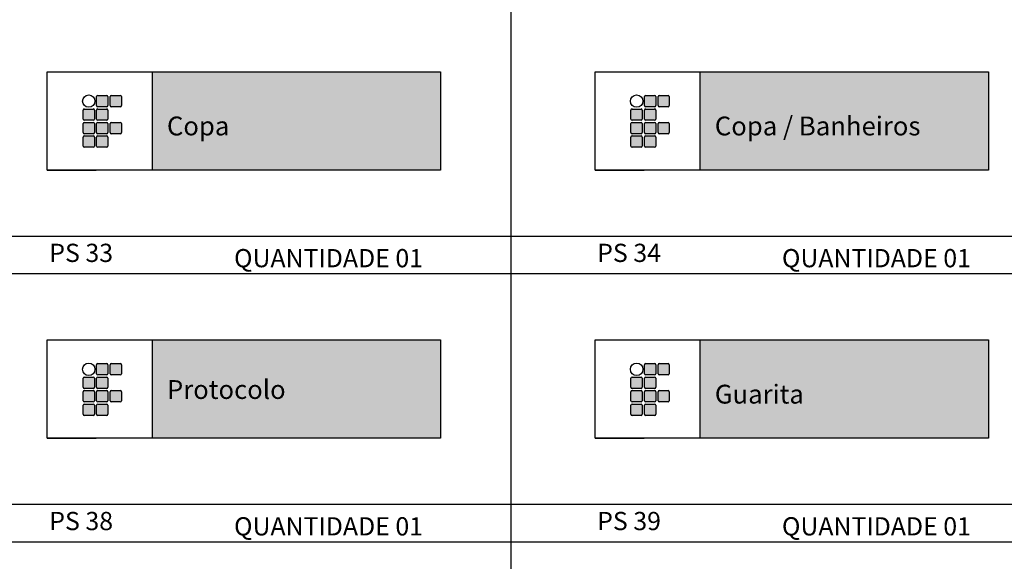
# Model space of a CAD drawing. Extents: x 826 to 1135, y -265 to -32.
# Drawn here: x 979 to 995, y -246 to -237 of the extents above; entities that cross this region are included whole.
import ezdxf

# ---------------------------------------------------------------- set-up
doc = ezdxf.new("R2010")
doc.units = 0
doc.header["$LTSCALE"] = 0.1
doc.layers.get('0').update_dxf_attribs({"linetype": 'CONTINUOUS'})
for name, color, linetype in [('ARQ_01', 10, 'CONTINUOUS'), ('ARQ_TEXTO 01', 74, 'CONTINUOUS'), ('LEGENDA 2', 7, 'CONTINUOUS')]:
    doc.layers.add(name, color=color, linetype=linetype)
doc.styles.add('Verdana', font='verdana.ttf')

msp = doc.modelspace()

# ---------------------------------------------------------------- hatches: boundary and pattern name
at = {"layer": 'LEGENDA 2', "ltscale": 3, "true_color": 0x1b6b00}
h = msp.add_hatch(color=86, dxfattribs=at)
h.dxf.hatch_style = 1
h.paths.add_polyline_path([(985.845, -238.031), (981.059, -238.031), (981.059, -239.665), (985.845, -239.665)])
h = msp.add_hatch(color=86, dxfattribs=at)
h.dxf.hatch_style = 1
h.paths.add_polyline_path([(994.947, -238.031), (990.161, -238.031), (990.161, -239.665), (994.947, -239.665)])
h = msp.add_hatch(color=86, dxfattribs=at)
h.dxf.hatch_style = 1
h.paths.add_polyline_path([(980.318, -238.443, 0.414214), (980.3, -238.424), (980.15, -238.424, 0.414214), (980.132, -238.443), (980.132, -238.593, 0.414214), (980.15, -238.611), (980.3, -238.611, 0.414214), (980.318, -238.593)])
h.paths.add_polyline_path([(980.543, -238.443, 0.414214), (980.524, -238.424), (980.374, -238.424, 0.414214), (980.356, -238.443), (980.356, -238.593, 0.414214), (980.374, -238.611), (980.524, -238.611, 0.414214), (980.543, -238.593)])
h.paths.add_polyline_path([(980.318, -238.667, 0.414214), (980.3, -238.649), (980.15, -238.649, 0.414214), (980.132, -238.667), (980.132, -238.817, 0.414214), (980.15, -238.835), (980.3, -238.835, 0.414214), (980.318, -238.817)])
h.paths.add_polyline_path([(980.094, -238.667, 0.414214), (980.076, -238.649), (979.926, -238.649, 0.414214), (979.907, -238.667), (979.907, -238.817, 0.414214), (979.926, -238.835), (980.076, -238.835, 0.414214), (980.094, -238.817)])
h.paths.add_polyline_path([(980.094, -238.891, 0.414214), (980.076, -238.873), (979.926, -238.873, 0.414214), (979.907, -238.891), (979.907, -239.041, 0.414214), (979.926, -239.06), (980.076, -239.06, 0.414214), (980.094, -239.041)])
h.paths.add_polyline_path([(980.318, -238.891, 0.414214), (980.3, -238.873), (980.15, -238.873, 0.414214), (980.132, -238.891), (980.132, -239.041, 0.414214), (980.15, -239.06), (980.3, -239.06, 0.414214), (980.318, -239.041)])
h.paths.add_polyline_path([(980.543, -238.891, 0.414214), (980.524, -238.873), (980.374, -238.873, 0.414214), (980.356, -238.891), (980.356, -239.041, 0.414214), (980.374, -239.06), (980.524, -239.06, 0.414214), (980.543, -239.041)])
h.paths.add_polyline_path([(980.318, -239.116, 0.414214), (980.3, -239.097), (980.15, -239.097, 0.414214), (980.132, -239.116), (980.132, -239.265, 0.414214), (980.15, -239.284), (980.3, -239.284, 0.414214), (980.318, -239.265)])
h.paths.add_polyline_path([(980.094, -239.116, 0.414214), (980.076, -239.097), (979.926, -239.097, 0.414214), (979.907, -239.116), (979.907, -239.265, 0.414214), (979.926, -239.284), (980.076, -239.284, 0.414214), (980.094, -239.265)])
h = msp.add_hatch(color=86, dxfattribs=at)
h.dxf.hatch_style = 1
h.paths.add_polyline_path([(989.42, -238.443, 0.414214), (989.402, -238.424), (989.252, -238.424, 0.414214), (989.234, -238.443), (989.234, -238.593, 0.414214), (989.252, -238.611), (989.402, -238.611, 0.414214), (989.42, -238.593)])
h.paths.add_polyline_path([(989.645, -238.443, 0.414214), (989.626, -238.424), (989.477, -238.424, 0.414214), (989.458, -238.443), (989.458, -238.593, 0.414214), (989.477, -238.611), (989.626, -238.611, 0.414214), (989.645, -238.593)])
h.paths.add_polyline_path([(989.42, -238.667, 0.414214), (989.402, -238.649), (989.252, -238.649, 0.414214), (989.234, -238.667), (989.234, -238.817, 0.414214), (989.252, -238.835), (989.402, -238.835, 0.414214), (989.42, -238.817)])
h.paths.add_polyline_path([(989.196, -238.667, 0.414214), (989.178, -238.649), (989.028, -238.649, 0.414214), (989.009, -238.667), (989.009, -238.817, 0.414214), (989.028, -238.835), (989.178, -238.835, 0.414214), (989.196, -238.817)])
h.paths.add_polyline_path([(989.196, -238.891, 0.414214), (989.178, -238.873), (989.028, -238.873, 0.414214), (989.009, -238.891), (989.009, -239.041, 0.414214), (989.028, -239.06), (989.178, -239.06, 0.414214), (989.196, -239.041)])
h.paths.add_polyline_path([(989.42, -238.891, 0.414214), (989.402, -238.873), (989.252, -238.873, 0.414214), (989.234, -238.891), (989.234, -239.041, 0.414214), (989.252, -239.06), (989.402, -239.06, 0.414214), (989.42, -239.041)])
h.paths.add_polyline_path([(989.645, -238.891, 0.414214), (989.626, -238.873), (989.477, -238.873, 0.414214), (989.458, -238.891), (989.458, -239.041, 0.414214), (989.477, -239.06), (989.626, -239.06, 0.414214), (989.645, -239.041)])
h.paths.add_polyline_path([(989.42, -239.116, 0.414214), (989.402, -239.097), (989.252, -239.097, 0.414214), (989.234, -239.116), (989.234, -239.265, 0.414214), (989.252, -239.284), (989.402, -239.284, 0.414214), (989.42, -239.265)])
h.paths.add_polyline_path([(989.196, -239.116, 0.414214), (989.178, -239.097), (989.028, -239.097, 0.414214), (989.009, -239.116), (989.009, -239.265, 0.414214), (989.028, -239.284), (989.178, -239.284, 0.414214), (989.196, -239.265)])
h = msp.add_hatch(color=86, dxfattribs=at)
h.dxf.hatch_style = 1
h.paths.add_polyline_path([(985.845, -242.489), (981.059, -242.489), (981.059, -244.123), (985.845, -244.123)])
h = msp.add_hatch(color=86, dxfattribs=at)
h.dxf.hatch_style = 1
h.paths.add_polyline_path([(994.947, -242.489), (990.161, -242.489), (990.161, -244.123), (994.947, -244.123)])
h = msp.add_hatch(color=86, dxfattribs=at)
h.dxf.hatch_style = 1
h.paths.add_polyline_path([(980.318, -242.901, 0.414214), (980.3, -242.882), (980.15, -242.882, 0.414214), (980.132, -242.901), (980.132, -243.05, 0.414214), (980.15, -243.069), (980.3, -243.069, 0.414214), (980.318, -243.05)])
h.paths.add_polyline_path([(980.543, -242.901, 0.414214), (980.524, -242.882), (980.374, -242.882, 0.414214), (980.356, -242.901), (980.356, -243.05, 0.414214), (980.374, -243.069), (980.524, -243.069, 0.414214), (980.543, -243.05)])
h.paths.add_polyline_path([(980.318, -243.125, 0.414214), (980.3, -243.106), (980.15, -243.106, 0.414214), (980.132, -243.125), (980.132, -243.275, 0.414214), (980.15, -243.293), (980.3, -243.293, 0.414214), (980.318, -243.275)])
h.paths.add_polyline_path([(980.094, -243.125, 0.414214), (980.076, -243.106), (979.926, -243.106, 0.414214), (979.907, -243.125), (979.907, -243.275, 0.414214), (979.926, -243.293), (980.076, -243.293, 0.414214), (980.094, -243.275)])
h.paths.add_polyline_path([(980.094, -243.349, 0.414214), (980.076, -243.331), (979.926, -243.331, 0.414214), (979.907, -243.349), (979.907, -243.499, 0.414214), (979.926, -243.517), (980.076, -243.517, 0.414214), (980.094, -243.499)])
h.paths.add_polyline_path([(980.318, -243.349, 0.414214), (980.3, -243.331), (980.15, -243.331, 0.414214), (980.132, -243.349), (980.132, -243.499, 0.414214), (980.15, -243.517), (980.3, -243.517, 0.414214), (980.318, -243.499)])
h.paths.add_polyline_path([(980.543, -243.349, 0.414214), (980.524, -243.331), (980.374, -243.331, 0.414214), (980.356, -243.349), (980.356, -243.499, 0.414214), (980.374, -243.517), (980.524, -243.517, 0.414214), (980.543, -243.499)])
h.paths.add_polyline_path([(980.318, -243.574, 0.414214), (980.3, -243.555), (980.15, -243.555, 0.414214), (980.132, -243.574), (980.132, -243.723, 0.414214), (980.15, -243.742), (980.3, -243.742, 0.414214), (980.318, -243.723)])
h.paths.add_polyline_path([(980.094, -243.574, 0.414214), (980.076, -243.555), (979.926, -243.555, 0.414214), (979.907, -243.574), (979.907, -243.723, 0.414214), (979.926, -243.742), (980.076, -243.742, 0.414214), (980.094, -243.723)])
h = msp.add_hatch(color=86, dxfattribs=at)
h.dxf.hatch_style = 1
h.paths.add_polyline_path([(989.42, -242.901, 0.414214), (989.402, -242.882), (989.252, -242.882, 0.414214), (989.234, -242.901), (989.234, -243.05, 0.414214), (989.252, -243.069), (989.402, -243.069, 0.414214), (989.42, -243.05)])
h.paths.add_polyline_path([(989.645, -242.901, 0.414214), (989.626, -242.882), (989.477, -242.882, 0.414214), (989.458, -242.901), (989.458, -243.05, 0.414214), (989.477, -243.069), (989.626, -243.069, 0.414214), (989.645, -243.05)])
h.paths.add_polyline_path([(989.42, -243.125, 0.414214), (989.402, -243.106), (989.252, -243.106, 0.414214), (989.234, -243.125), (989.234, -243.275, 0.414214), (989.252, -243.293), (989.402, -243.293, 0.414214), (989.42, -243.275)])
h.paths.add_polyline_path([(989.196, -243.125, 0.414214), (989.178, -243.106), (989.028, -243.106, 0.414214), (989.009, -243.125), (989.009, -243.275, 0.414214), (989.028, -243.293), (989.178, -243.293, 0.414214), (989.196, -243.275)])
h.paths.add_polyline_path([(989.196, -243.349, 0.414214), (989.178, -243.331), (989.028, -243.331, 0.414214), (989.009, -243.349), (989.009, -243.499, 0.414214), (989.028, -243.517), (989.178, -243.517, 0.414214), (989.196, -243.499)])
h.paths.add_polyline_path([(989.42, -243.349, 0.414214), (989.402, -243.331), (989.252, -243.331, 0.414214), (989.234, -243.349), (989.234, -243.499, 0.414214), (989.252, -243.517), (989.402, -243.517, 0.414214), (989.42, -243.499)])
h.paths.add_polyline_path([(989.645, -243.349, 0.414214), (989.626, -243.331), (989.477, -243.331, 0.414214), (989.458, -243.349), (989.458, -243.499, 0.414214), (989.477, -243.517), (989.626, -243.517, 0.414214), (989.645, -243.499)])
h.paths.add_polyline_path([(989.42, -243.574, 0.414214), (989.402, -243.555), (989.252, -243.555, 0.414214), (989.234, -243.574), (989.234, -243.723, 0.414214), (989.252, -243.742), (989.402, -243.742, 0.414214), (989.42, -243.723)])
h.paths.add_polyline_path([(989.196, -243.574, 0.414214), (989.178, -243.555), (989.028, -243.555, 0.414214), (989.009, -243.574), (989.009, -243.723, 0.414214), (989.028, -243.742), (989.178, -243.742, 0.414214), (989.196, -243.723)])

# ---------------------------------------------------------------- linework, layer by layer
at = {"color": 132, "ltscale": 3}
for points in [[(1005.219, -240.769), (959.554, -240.769), (959.554, -241.386), (1005.219, -241.386)], [(1005.219, -245.226), (959.554, -245.226), (959.554, -245.844), (1005.219, -245.844)]]:
    msp.add_lwpolyline(points, dxfattribs=at)
at = {"layer": 'ARQ_01', "color": 132, "ltscale": 3}
for p, q in [((987.015, -219.097), (987.015, -241.386)), ((987.015, -223.554), (987.015, -245.844)), ((987.015, -228.012), (987.015, -250.302)), ((959.554, -241.386), (1005.219, -241.386)), ((959.554, -245.844), (1005.219, -245.844))]:
    msp.add_line(p, q, dxfattribs=at)
at = {"layer": 'ARQ_01', "ltscale": 3}
for p, q in [((981.059, -239.665), (981.059, -238.031)), ((990.161, -239.665), (990.161, -238.031)), ((979.31, -239.665), (980.127, -239.665)), ((988.413, -239.665), (989.229, -239.665)), ((981.059, -244.123), (981.059, -242.489)), ((990.161, -244.123), (990.161, -242.489)), ((979.31, -244.123), (980.127, -244.123)), ((988.413, -244.123), (989.229, -244.123))]:
    msp.add_line(p, q, dxfattribs=at)
for points in [[(985.845, -239.665), (979.31, -239.665), (979.31, -238.031), (985.845, -238.031)], [(994.947, -239.665), (988.413, -239.665), (988.413, -238.031), (994.947, -238.031)], [(985.845, -244.123), (979.31, -244.123), (979.31, -242.489), (985.845, -242.489)], [(994.947, -244.123), (988.413, -244.123), (988.413, -242.489), (994.947, -242.489)]]:
    msp.add_lwpolyline(points, close=True, dxfattribs=at)
at = {"layer": 'LEGENDA 2', "color": 86, "true_color": 0x1b6b00}
for p, q in [((980.132, -238.593), (980.132, -238.443)), ((980.15, -238.424), (980.3, -238.424)), ((980.318, -238.443), (980.318, -238.593)), ((980.356, -238.593), (980.356, -238.443)), ((980.374, -238.424), (980.524, -238.424)), ((980.543, -238.443), (980.543, -238.593)), ((989.234, -238.593), (989.234, -238.443)), ((989.252, -238.424), (989.402, -238.424)), ((989.42, -238.443), (989.42, -238.593)), ((989.458, -238.593), (989.458, -238.443)), ((989.477, -238.424), (989.626, -238.424)), ((989.645, -238.443), (989.645, -238.593)), ((979.926, -238.649), (980.076, -238.649)), ((980.3, -238.611), (980.15, -238.611)), ((980.15, -238.649), (980.3, -238.649)), ((980.524, -238.611), (980.374, -238.611)), ((989.028, -238.649), (989.178, -238.649)), ((989.402, -238.611), (989.252, -238.611)), ((989.252, -238.649), (989.402, -238.649)), ((989.626, -238.611), (989.477, -238.611)), ((979.907, -238.817), (979.907, -238.667)), ((980.094, -238.667), (980.094, -238.817)), ((980.132, -238.817), (980.132, -238.667)), ((980.318, -238.667), (980.318, -238.817)), ((989.009, -238.817), (989.009, -238.667)), ((989.196, -238.667), (989.196, -238.817)), ((989.234, -238.817), (989.234, -238.667)), ((989.42, -238.667), (989.42, -238.817)), ((979.907, -239.041), (979.907, -238.891)), ((980.076, -238.835), (979.926, -238.835)), ((979.926, -238.873), (980.076, -238.873)), ((980.094, -238.891), (980.094, -239.041)), ((980.132, -239.041), (980.132, -238.891)), ((980.3, -238.835), (980.15, -238.835)), ((980.15, -238.873), (980.3, -238.873)), ((980.318, -238.891), (980.318, -239.041)), ((980.356, -239.041), (980.356, -238.891)), ((980.374, -238.873), (980.524, -238.873)), ((980.543, -238.891), (980.543, -239.041)), ((989.009, -239.041), (989.009, -238.891)), ((989.178, -238.835), (989.028, -238.835)), ((989.028, -238.873), (989.178, -238.873)), ((989.196, -238.891), (989.196, -239.041)), ((989.234, -239.041), (989.234, -238.891)), ((989.402, -238.835), (989.252, -238.835)), ((989.252, -238.873), (989.402, -238.873)), ((989.42, -238.891), (989.42, -239.041)), ((989.458, -239.041), (989.458, -238.891)), ((989.477, -238.873), (989.626, -238.873)), ((989.645, -238.891), (989.645, -239.041)), ((979.907, -239.265), (979.907, -239.116)), ((980.076, -239.06), (979.926, -239.06)), ((979.926, -239.097), (980.076, -239.097)), ((980.094, -239.116), (980.094, -239.265)), ((980.132, -239.265), (980.132, -239.116)), ((980.3, -239.06), (980.15, -239.06)), ((980.15, -239.097), (980.3, -239.097)), ((980.318, -239.116), (980.318, -239.265)), ((980.524, -239.06), (980.374, -239.06)), ((989.009, -239.265), (989.009, -239.116)), ((989.178, -239.06), (989.028, -239.06)), ((989.028, -239.097), (989.178, -239.097)), ((989.196, -239.116), (989.196, -239.265)), ((989.234, -239.265), (989.234, -239.116)), ((989.402, -239.06), (989.252, -239.06)), ((989.252, -239.097), (989.402, -239.097)), ((989.42, -239.116), (989.42, -239.265)), ((989.626, -239.06), (989.477, -239.06)), ((980.076, -239.284), (979.926, -239.284)), ((980.3, -239.284), (980.15, -239.284)), ((989.178, -239.284), (989.028, -239.284)), ((989.402, -239.284), (989.252, -239.284)), ((980.132, -243.05), (980.132, -242.901)), ((980.15, -242.882), (980.3, -242.882)), ((980.318, -242.901), (980.318, -243.05)), ((980.356, -243.05), (980.356, -242.901)), ((980.374, -242.882), (980.524, -242.882)), ((980.543, -242.901), (980.543, -243.05)), ((989.234, -243.05), (989.234, -242.901)), ((989.252, -242.882), (989.402, -242.882)), ((989.42, -242.901), (989.42, -243.05)), ((989.458, -243.05), (989.458, -242.901)), ((989.477, -242.882), (989.626, -242.882)), ((989.645, -242.901), (989.645, -243.05)), ((979.907, -243.275), (979.907, -243.125)), ((979.926, -243.106), (980.076, -243.106)), ((980.094, -243.125), (980.094, -243.275)), ((980.132, -243.275), (980.132, -243.125)), ((980.3, -243.069), (980.15, -243.069)), ((980.15, -243.106), (980.3, -243.106)), ((980.318, -243.125), (980.318, -243.275)), ((980.524, -243.069), (980.374, -243.069)), ((989.009, -243.275), (989.009, -243.125)), ((989.028, -243.106), (989.178, -243.106)), ((989.196, -243.125), (989.196, -243.275)), ((989.234, -243.275), (989.234, -243.125)), ((989.402, -243.069), (989.252, -243.069)), ((989.252, -243.106), (989.402, -243.106)), ((989.42, -243.125), (989.42, -243.275)), ((989.626, -243.069), (989.477, -243.069)), ((979.907, -243.499), (979.907, -243.349)), ((980.076, -243.293), (979.926, -243.293)), ((979.926, -243.331), (980.076, -243.331)), ((980.094, -243.349), (980.094, -243.499)), ((980.132, -243.499), (980.132, -243.349)), ((980.3, -243.293), (980.15, -243.293)), ((980.15, -243.331), (980.3, -243.331)), ((980.318, -243.349), (980.318, -243.499)), ((980.356, -243.499), (980.356, -243.349)), ((980.374, -243.331), (980.524, -243.331)), ((980.543, -243.349), (980.543, -243.499)), ((989.009, -243.499), (989.009, -243.349)), ((989.178, -243.293), (989.028, -243.293)), ((989.028, -243.331), (989.178, -243.331)), ((989.196, -243.349), (989.196, -243.499)), ((989.234, -243.499), (989.234, -243.349)), ((989.402, -243.293), (989.252, -243.293)), ((989.252, -243.331), (989.402, -243.331)), ((989.42, -243.349), (989.42, -243.499)), ((989.458, -243.499), (989.458, -243.349)), ((989.477, -243.331), (989.626, -243.331)), ((989.645, -243.349), (989.645, -243.499)), ((980.076, -243.517), (979.926, -243.517)), ((979.926, -243.555), (980.076, -243.555)), ((980.3, -243.517), (980.15, -243.517)), ((980.15, -243.555), (980.3, -243.555)), ((980.524, -243.517), (980.374, -243.517)), ((989.178, -243.517), (989.028, -243.517)), ((989.028, -243.555), (989.178, -243.555)), ((989.402, -243.517), (989.252, -243.517)), ((989.252, -243.555), (989.402, -243.555)), ((989.626, -243.517), (989.477, -243.517)), ((979.907, -243.723), (979.907, -243.574)), ((980.094, -243.574), (980.094, -243.723)), ((980.132, -243.723), (980.132, -243.574)), ((980.318, -243.574), (980.318, -243.723)), ((989.009, -243.723), (989.009, -243.574)), ((989.196, -243.574), (989.196, -243.723)), ((989.234, -243.723), (989.234, -243.574)), ((989.42, -243.574), (989.42, -243.723)), ((980.076, -243.742), (979.926, -243.742)), ((980.3, -243.742), (980.15, -243.742)), ((989.178, -243.742), (989.028, -243.742)), ((989.402, -243.742), (989.252, -243.742))]:
    msp.add_line(p, q, dxfattribs=at)
at = {"layer": 'LEGENDA 2', "color": 12, "true_color": 0xb30000}
for centre in [(980.001, -238.518), (989.103, -238.518), (980.001, -242.976), (989.103, -242.976)]:
    msp.add_circle(centre, 0.103, dxfattribs=at)
at = {"layer": 'LEGENDA 2', "color": 86, "true_color": 0x1b6b00}
for centre, start, end in [((980.15, -238.443), 90, 180), ((980.3, -238.443), 0, 90), ((980.374, -238.443), 90, 180), ((980.524, -238.443), 0, 90), ((989.252, -238.443), 90, 180), ((989.402, -238.443), 0, 90), ((989.477, -238.443), 90, 180), ((989.626, -238.443), 0, 90), ((979.926, -238.667), 90, 180), ((980.076, -238.667), 0, 90), ((980.15, -238.593), 180, 270), ((980.15, -238.667), 90, 180), ((980.3, -238.593), 270, 0), ((980.3, -238.667), 0, 90), ((980.374, -238.593), 180, 270), ((980.524, -238.593), 270, 0), ((989.028, -238.667), 90, 180), ((989.178, -238.667), 0, 90), ((989.252, -238.593), 180, 270), ((989.252, -238.667), 90, 180), ((989.402, -238.593), 270, 0), ((989.402, -238.667), 0, 90), ((989.477, -238.593), 180, 270), ((989.626, -238.593), 270, 0), ((979.926, -238.817), 180, 270), ((979.926, -238.891), 90, 180), ((980.076, -238.817), 270, 0), ((980.076, -238.891), 0, 90), ((980.15, -238.817), 180, 270), ((980.15, -238.891), 90, 180), ((980.3, -238.817), 270, 0), ((980.3, -238.891), 0, 90), ((980.374, -238.891), 90, 180), ((980.524, -238.891), 0, 90), ((989.028, -238.817), 180, 270), ((989.028, -238.891), 90, 180), ((989.178, -238.817), 270, 0), ((989.178, -238.891), 0, 90), ((989.252, -238.817), 180, 270), ((989.252, -238.891), 90, 180), ((989.402, -238.817), 270, 0), ((989.402, -238.891), 0, 90), ((989.477, -238.891), 90, 180), ((989.626, -238.891), 0, 90), ((979.926, -239.041), 180, 270), ((979.926, -239.116), 90, 180), ((980.076, -239.041), 270, 0), ((980.076, -239.116), 0, 90), ((980.15, -239.041), 180, 270), ((980.15, -239.116), 90, 180), ((980.3, -239.041), 270, 0), ((980.3, -239.116), 0, 90), ((980.374, -239.041), 180, 270), ((980.524, -239.041), 270, 0), ((989.028, -239.041), 180, 270), ((989.028, -239.116), 90, 180), ((989.178, -239.041), 270, 0), ((989.178, -239.116), 0, 90), ((989.252, -239.041), 180, 270), ((989.252, -239.116), 90, 180), ((989.402, -239.041), 270, 0), ((989.402, -239.116), 0, 90), ((989.477, -239.041), 180, 270), ((989.626, -239.041), 270, 0), ((979.926, -239.265), 180, 270), ((980.076, -239.265), 270, 0), ((980.15, -239.265), 180, 270), ((980.3, -239.265), 270, 0), ((989.028, -239.265), 180, 270), ((989.178, -239.265), 270, 0), ((989.252, -239.265), 180, 270), ((989.402, -239.265), 270, 0), ((980.15, -242.901), 90, 180), ((980.3, -242.901), 0, 90), ((980.374, -242.901), 90, 180), ((980.524, -242.901), 0, 90), ((989.252, -242.901), 90, 180), ((989.402, -242.901), 0, 90), ((989.477, -242.901), 90, 180), ((989.626, -242.901), 0, 90), ((980.15, -243.05), 180, 270), ((980.3, -243.05), 270, 0), ((980.374, -243.05), 180, 270), ((980.524, -243.05), 270, 0), ((989.252, -243.05), 180, 270), ((989.402, -243.05), 270, 0), ((989.477, -243.05), 180, 270), ((989.626, -243.05), 270, 0), ((979.926, -243.125), 90, 180), ((980.076, -243.125), 0, 90), ((980.15, -243.125), 90, 180), ((980.3, -243.125), 0, 90), ((989.028, -243.125), 90, 180), ((989.178, -243.125), 0, 90), ((989.252, -243.125), 90, 180), ((989.402, -243.125), 0, 90), ((979.926, -243.275), 180, 270), ((979.926, -243.349), 90, 180), ((980.076, -243.275), 270, 0), ((980.076, -243.349), 0, 90), ((980.15, -243.275), 180, 270), ((980.15, -243.349), 90, 180), ((980.3, -243.275), 270, 0), ((980.3, -243.349), 0, 90), ((980.374, -243.349), 90, 180), ((980.524, -243.349), 0, 90), ((989.028, -243.275), 180, 270), ((989.028, -243.349), 90, 180), ((989.178, -243.275), 270, 0), ((989.178, -243.349), 0, 90), ((989.252, -243.275), 180, 270), ((989.252, -243.349), 90, 180), ((989.402, -243.275), 270, 0), ((989.402, -243.349), 0, 90), ((989.477, -243.349), 90, 180), ((989.626, -243.349), 0, 90), ((979.926, -243.499), 180, 270), ((979.926, -243.574), 90, 180), ((980.076, -243.499), 270, 0), ((980.076, -243.574), 0, 90), ((980.15, -243.499), 180, 270), ((980.15, -243.574), 90, 180), ((980.3, -243.499), 270, 0), ((980.3, -243.574), 0, 90), ((980.374, -243.499), 180, 270), ((980.524, -243.499), 270, 0), ((989.028, -243.499), 180, 270), ((989.028, -243.574), 90, 180), ((989.178, -243.499), 270, 0), ((989.178, -243.574), 0, 90), ((989.252, -243.499), 180, 270), ((989.252, -243.574), 90, 180), ((989.402, -243.499), 270, 0), ((989.402, -243.574), 0, 90), ((989.477, -243.499), 180, 270), ((989.626, -243.499), 270, 0), ((979.926, -243.723), 180, 270), ((980.076, -243.723), 270, 0), ((980.15, -243.723), 180, 270), ((980.3, -243.723), 270, 0), ((989.028, -243.723), 180, 270), ((989.178, -243.723), 270, 0), ((989.252, -243.723), 180, 270), ((989.402, -243.723), 270, 0)]:
    msp.add_arc(centre, 0.0187, start, end, dxfattribs=at)

# ---------------------------------------------------------------- texts
at = {"layer": 'ARQ_TEXTO 01', "color": 255, "attachment_point": 7, "style": 'Verdana'}
for s, heights, insert, char_height in [('Copa', [0], (981.3, -239.088), 0.3132), ('Copa / Banheiros', [0.43], (990.402, -239.088), 0.31321), ('Protocolo', [0], (981.3, -243.469), 0.3132), ('Guarita', [0.43], (990.402, -243.546), 0.3132)]:
    msp.add_mtext_dynamic_manual_height_columns(s, width=7.43351, gutter_width=12.5, heights=heights, dxfattribs=dict(at, insert=insert, char_height=char_height))
at = {"layer": 'ARQ_TEXTO 01', "attachment_point": 7, "style": 'Verdana'}
for s, heights, insert, char_height in [('PS 33', [0.27], (979.345, -241.192), 0.3031), ('PS 34', [0.315], (988.447, -241.192), 0.3031), ('QUANTIDADE 01', [0], (982.415, -241.28), 0.30306), ('QUANTIDADE 01', [0], (991.517, -241.28), 0.30306), ('PS 38', [0.27], (979.345, -245.65), 0.3031), ('PS 39', [0.315], (988.447, -245.65), 0.3031), ('QUANTIDADE 01', [0], (982.415, -245.738), 0.30306), ('QUANTIDADE 01', [0], (991.517, -245.738), 0.30306)]:
    msp.add_mtext_dynamic_manual_height_columns(s, width=7.43351, gutter_width=12.5, heights=heights, dxfattribs=dict(at, insert=insert, char_height=char_height))

doc.saveas('drawing.dxf')
